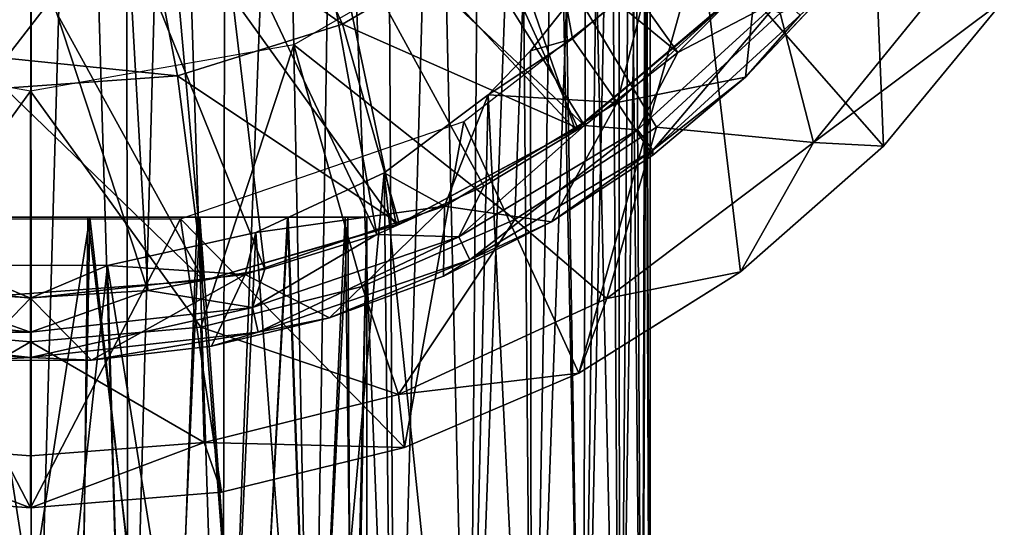
# Model space of a CAD drawing. Units: feet. Extents: x -17.1 to 17.1, y -12.6 to 1.5.
# Drawn here: x 14.9 to 15.5, y -6.9 to -6.6 of the extents above; entities that cross this region are included whole.
import ezdxf

# ---------------------------------------------------------------- set-up
doc = ezdxf.new("R2010")
doc.units = ezdxf.units.FT
doc.header["$MEASUREMENT"] = 0
doc.layers.get('0').update_dxf_attribs({"color": 255})
for name, color, linetype in [('AFUWA-3-ARPM', 4, 'Continuous'), ('AFUWA-3-BTVL', 11, 'Continuous'), ('AFUWA-P', 2, 'Continuous')]:
    doc.layers.add(name, color=color, linetype=linetype)

# ---------------------------------------------------------------- blocks, each defined once
blk = doc.blocks.new('A$C2F08243D')
at = {"linetype": 'Continuous', "lineweight": 0}
for p, q in [((12.05978, 2.60204), (12.05912, 3.58026)), ((12.42947, 2.64823), (12.43116, 3.33333)), ((12.43411, 2.65011), (12.43409, 3.30578)), ((12.43411, 2.65011), (12.43409, 3.30578)), ((12.54193, 3.17541), (12.49178, 3.12229)), ((12.57529, 3.0806), (12.64834, 3.16923)), ((12.64834, 3.16923), (12.57529, 3.0806)), ((12.53293, 3.08276), (12.5161, 3.14806)), ((12.49178, 3.12229), (12.43564, 3.07516)), ((12.57529, 3.0806), (12.48876, 3.00442)), ((12.48876, 3.00442), (12.57529, 3.0806)), ((12.53293, 3.08276), (12.57529, 3.0806)), ((12.43564, 3.07516), (12.4341, 3.07744)), ((12.4341, 3.07415), (12.43564, 3.07516)), ((12.48876, 3.00442), (12.4341, 2.97017)), ((12.4341, 2.97017), (12.48876, 3.00442))]:
    blk.add_line(p, q, dxfattribs=at)

msp = doc.modelspace()

# ---------------------------------------------------------------- linework, layer by layer
at = {"layer": 'AFUWA-3-ARPM'}
for points in [[(14.89995, -7.2048, 14.58463), (14.84146, -6.20086, 14.58027), (14.84032, -7.2048, 14.5801)], [(14.89995, -7.2048, 14.58463), (14.89927, -6.20086, 14.58475), (14.84146, -6.20086, 14.58027)], [(14.92817, -6.20086, 14.58363), (14.89927, -6.20086, 14.58475), (14.89995, -7.2048, 14.58463)], [(14.95838, -7.2048, 14.58004), (14.92817, -6.20086, 14.58363), (14.89995, -7.2048, 14.58463)], [(14.92817, -6.20086, 14.58363), (14.95838, -7.2048, 14.58004), (14.95708, -6.20086, 14.58027)], [(14.98438, -6.23122, 14.57508), (14.95708, -6.20086, 14.58027), (14.95838, -7.2048, 14.58004)], [(14.95838, -7.2048, 14.58004), (15.01566, -7.2048, 14.5662), (14.98438, -6.23122, 14.57508)], [(15.01742, -6.25314, 14.56573), (14.98438, -6.23122, 14.57508), (15.01566, -7.2048, 14.5662)], [(15.05141, -6.2729, 14.55248), (15.01742, -6.25314, 14.56573), (15.01566, -7.2048, 14.5662)], [(15.05141, -6.2729, 14.55248), (15.01566, -7.2048, 14.5662), (15.06966, -7.2048, 14.54376)], [(15.06966, -7.2048, 14.54376), (15.08391, -6.29147, 14.53617), (15.05141, -6.2729, 14.55248)], [(15.11978, -7.2048, 14.51307), (15.08391, -6.29147, 14.53617), (15.06966, -7.2048, 14.54376)], [(15.08391, -6.29147, 14.53617), (15.11978, -7.2048, 14.51307), (15.11503, -6.30958, 14.51648)], [(15.11503, -6.30958, 14.51648), (15.11978, -7.2048, 14.51307), (15.14436, -6.32734, 14.49356)], [(15.16467, -7.2048, 14.47449), (15.14436, -6.32734, 14.49356), (15.11978, -7.2048, 14.51307)], [(15.17136, -6.34471, 14.46774), (15.14436, -6.32734, 14.49356), (15.16467, -7.2048, 14.47449)], [(15.17136, -6.34471, 14.46774), (15.16467, -7.2048, 14.47449), (15.19559, -6.36152, 14.43966)], [(15.16467, -7.2048, 14.47449), (15.20296, -7.2048, 14.42967), (15.19559, -6.36152, 14.43966)], [(15.21711, -6.3781, 14.40877), (15.19559, -6.36152, 14.43966), (15.20296, -7.2048, 14.42967)], [(15.21711, -6.3781, 14.40877), (15.20296, -7.2048, 14.42967), (15.23363, -7.2048, 14.37946)], [(15.23363, -7.2048, 14.37946), (15.23557, -6.39431, 14.37555), (15.21711, -6.3781, 14.40877)], [(15.23363, -7.2048, 14.37946), (15.25076, -6.40997, 14.34056), (15.23557, -6.39431, 14.37555)], [(15.25076, -6.40997, 14.34056), (15.23363, -7.2048, 14.37946), (15.2559, -7.2048, 14.3257)], [(15.25076, -6.40997, 14.34056), (15.2559, -7.2048, 14.3257), (15.26215, -6.42549, 14.30448)], [(15.26945, -7.2048, 14.26913), (15.26215, -6.42549, 14.30448), (15.2559, -7.2048, 14.3257)], [(15.27131, -6.44779, 14.25655), (15.26215, -6.42549, 14.30448), (15.26945, -7.2048, 14.26913)], [(15.40409, -6.42213, 12.05424), (15.41544, -6.70052, 12.05424), (15.30474, -6.57421, 12.05424)], [(15.41544, -6.70052, 12.05424), (15.40409, -6.42213, 12.05424), (15.48849, -6.6119, 12.05424)], [(15.26945, -7.2048, 14.26913), (15.27427, -7.2048, 14.20975), (15.27131, -6.44779, 14.25655)], [(15.27427, -7.2048, 14.20975), (15.27425, -6.47535, 14.20979), (15.27131, -6.44779, 14.25655)], [(15.1185, -6.50241, 13.49125), (15.16312, -6.46406, 13.49125), (15.29095, -6.64394, 13.49125)], [(15.29095, -6.64394, 13.49125), (15.16312, -6.46406, 13.49125), (15.34176, -6.59313, 13.49125)], [(15.27203, -6.50246, 14.1696), (15.27425, -6.47535, 14.20979), (15.27427, -7.2048, 14.20975)], [(15.2345, -6.68803, 13.49125), (15.06867, -6.53293, 13.49125), (15.1185, -6.50241, 13.49125)], [(15.2345, -6.68803, 13.49125), (15.1185, -6.50241, 13.49125), (15.29095, -6.64394, 13.49125)], [(15.2658, -6.53019, 14.1306), (15.27203, -6.50246, 14.1696), (15.26945, -7.2048, 14.15037)], [(15.27203, -6.50246, 14.1696), (15.27427, -7.2048, 14.20975), (15.26945, -7.2048, 14.15037)], [(15.1088, -6.75393, 13.49125), (15.01498, -6.55523, 13.49125), (15.06867, -6.53293, 13.49125)], [(15.1088, -6.75393, 13.49125), (15.06867, -6.53293, 13.49125), (15.17372, -6.72474, 13.49125)], [(15.17372, -6.72474, 13.49125), (15.06867, -6.53293, 13.49125), (15.2345, -6.68803, 13.49125)], [(15.25578, -7.2048, 14.09352), (15.25556, -6.55901, 14.0927), (15.2658, -6.53019, 14.1306)], [(15.26945, -7.2048, 14.15037), (15.25578, -7.2048, 14.09352), (15.2658, -6.53019, 14.1306)], [(15.01498, -6.55523, 13.49125), (15.04121, -6.77501, 13.49125), (14.95803, -6.56899, 13.49125)], [(15.04121, -6.77501, 13.49125), (15.01498, -6.55523, 13.49125), (15.1088, -6.75393, 13.49125)], [(15.19923, -6.55818, 13.39282), (15.05874, -6.6393, 13.39282), (15.19228, -6.745, 13.39282)], [(15.27819, -6.68916, 13.39282), (15.19923, -6.55818, 13.39282), (15.19228, -6.745, 13.39282)], [(15.27819, -6.68916, 13.39282), (15.35295, -6.62023, 13.39282), (15.19923, -6.55818, 13.39282)], [(15.25578, -7.2048, 14.09352), (15.24154, -6.58755, 14.0564), (15.25556, -6.55901, 14.0927)], [(15.48259, -6.56382, 12.72493), (15.35295, -6.62023, 13.39282), (15.37308, -6.69836, 12.72493)], [(15.48849, -6.6119, 12.05424), (15.48259, -6.56382, 12.72493), (15.37308, -6.69836, 12.72493)], [(14.84067, -6.56905, 13.49125), (14.89995, -6.57356, 13.49125), (14.82717, -6.78779, 13.49125)], [(14.89995, -6.57356, 13.49125), (14.95803, -6.56899, 13.49125), (14.9704, -6.78795, 13.49125)], [(14.9704, -6.78795, 13.49125), (14.95803, -6.56899, 13.49125), (15.04121, -6.77501, 13.49125)], [(14.82717, -6.78779, 13.49125), (14.89995, -6.57356, 13.49125), (14.89927, -6.79228, 13.49125)], [(14.89927, -6.79228, 13.49125), (14.89995, -6.57356, 13.49125), (14.9704, -6.78795, 13.49125)], [(15.23113, -6.83798, 12.05424), (15.16154, -6.68565, 12.05424), (15.30474, -6.57421, 12.05424)], [(15.23113, -6.83798, 12.05424), (15.30474, -6.57421, 12.05424), (15.32892, -6.7767, 12.05424)], [(15.30474, -6.57421, 12.05424), (15.41544, -6.70052, 12.05424), (15.32892, -6.7767, 12.05424)], [(15.24154, -6.58755, 14.0564), (15.23333, -7.2048, 14.03933), (15.22364, -6.61552, 14.02163)], [(15.24154, -6.58755, 14.0564), (15.25578, -7.2048, 14.09352), (15.23333, -7.2048, 14.03933)], [(15.35371, -6.61112, 13.4972), (15.29095, -6.64394, 13.49125), (15.34176, -6.59313, 13.49125)], [(15.22364, -6.61552, 14.02163), (15.22718, -6.63562, 13.95695), (15.27444, -6.59541, 13.95695)], [(15.22718, -6.63562, 13.95695), (15.25432, -6.67426, 13.7544), (15.27444, -6.59541, 13.95695)], [(15.25432, -6.67426, 13.7544), (15.3385, -6.59739, 13.7544), (15.27444, -6.59541, 13.95695)], [(15.3385, -6.59739, 13.7544), (15.25432, -6.67426, 13.7544), (15.33193, -6.65883, 13.53652)], [(15.33193, -6.65883, 13.53652), (15.38208, -6.60571, 13.53652), (15.3385, -6.59739, 13.7544)], [(15.38208, -6.60571, 13.53652), (15.33193, -6.65883, 13.53652), (15.36511, -6.62141, 13.51505)], [(15.35371, -6.61112, 13.4972), (15.26661, -6.69065, 13.4972), (15.29095, -6.64394, 13.49125)], [(15.27582, -6.70293, 13.51505), (15.26661, -6.69065, 13.4972), (15.35371, -6.61112, 13.4972)], [(15.36511, -6.62141, 13.51505), (15.27582, -6.70293, 13.51505), (15.35371, -6.61112, 13.4972)], [(15.48849, -6.6119, 12.05424), (15.37308, -6.69836, 12.72493), (15.41544, -6.70052, 12.05424)], [(15.22718, -6.63562, 13.95695), (15.22364, -6.61552, 14.02163), (15.20185, -6.64291, 13.98842)], [(15.20185, -6.64291, 13.98842), (15.22364, -6.61552, 14.02163), (15.20242, -7.2048, 13.98918)], [(15.20242, -7.2048, 13.98918), (15.22364, -6.61552, 14.02163), (15.23333, -7.2048, 14.03933)], [(15.33193, -6.65883, 13.53652), (15.27582, -6.70293, 13.51505), (15.36511, -6.62141, 13.51505)], [(15.27819, -6.68916, 13.39282), (15.37308, -6.69836, 12.72493), (15.35295, -6.62023, 13.39282)], [(15.17624, -6.66958, 13.95695), (15.25432, -6.67426, 13.7544), (15.22718, -6.63562, 13.95695)], [(15.17624, -6.66958, 13.95695), (15.22718, -6.63562, 13.95695), (15.20185, -6.64291, 13.98842)], [(14.79614, -6.81011, 13.39282), (14.89927, -6.6674, 13.39282), (14.7398, -6.6393, 13.39282)], [(15.0024, -6.81011, 13.39282), (15.05874, -6.6393, 13.39282), (14.89927, -6.6674, 13.39282)], [(15.0024, -6.81011, 13.39282), (15.10007, -6.78545, 13.39282), (15.05874, -6.6393, 13.39282)], [(15.19228, -6.745, 13.39282), (15.05874, -6.6393, 13.39282), (15.10007, -6.78545, 13.39282)], [(15.20185, -6.64291, 13.98842), (15.20242, -7.2048, 13.98918), (15.17624, -6.66958, 13.95695)], [(15.2345, -6.68803, 13.49125), (15.29095, -6.64394, 13.49125), (15.26661, -6.69065, 13.4972)], [(15.25432, -6.67426, 13.7544), (15.27579, -6.70596, 13.53652), (15.33193, -6.65883, 13.53652)], [(15.33193, -6.65883, 13.53652), (15.27579, -6.70596, 13.53652), (15.27582, -6.70293, 13.51505)], [(14.79614, -6.81011, 13.39282), (14.89927, -6.81897, 13.39282), (14.89927, -6.6674, 13.39282)], [(15.0024, -6.81011, 13.39282), (14.89927, -6.6674, 13.39282), (14.89927, -6.81897, 13.39282)], [(15.11334, -6.71676, 13.90186), (15.14989, -6.73692, 13.7544), (15.17624, -6.66958, 13.95695)], [(15.11334, -6.71676, 13.90186), (15.17624, -6.66958, 13.95695), (15.16404, -7.2048, 13.94425)], [(15.25432, -6.67426, 13.7544), (15.17624, -6.66958, 13.95695), (15.14989, -6.73692, 13.7544)], [(15.17624, -6.66958, 13.95695), (15.20242, -7.2048, 13.98918), (15.16404, -7.2048, 13.94425)], [(15.21447, -6.74634, 13.53652), (15.25432, -6.67426, 13.7544), (15.14989, -6.73692, 13.7544)], [(15.21447, -6.74634, 13.53652), (15.27579, -6.70596, 13.53652), (15.25432, -6.67426, 13.7544)], [(14.99012, -6.7445, 12.05424), (15.16154, -6.68565, 12.05424), (15.12561, -6.88277, 12.05424)], [(15.12561, -6.88277, 12.05424), (15.16154, -6.68565, 12.05424), (15.23113, -6.83798, 12.05424)], [(15.2345, -6.68803, 13.49125), (15.15857, -6.75548, 13.4972), (15.17372, -6.72474, 13.49125)], [(15.15857, -6.75548, 13.4972), (15.2345, -6.68803, 13.49125), (15.26661, -6.69065, 13.4972)], [(15.24807, -6.79276, 12.72493), (15.27819, -6.68916, 13.39282), (15.19228, -6.745, 13.39282)], [(15.37308, -6.69836, 12.72493), (15.27819, -6.68916, 13.39282), (15.24807, -6.79276, 12.72493)], [(15.15857, -6.75548, 13.4972), (15.26661, -6.69065, 13.4972), (15.16507, -6.76938, 13.51505)], [(15.27582, -6.70293, 13.51505), (15.16507, -6.76938, 13.51505), (15.26661, -6.69065, 13.4972)], [(15.32892, -6.7767, 12.05424), (15.37308, -6.69836, 12.72493), (15.24807, -6.79276, 12.72493)], [(15.32892, -6.7767, 12.05424), (15.41544, -6.70052, 12.05424), (15.37308, -6.69836, 12.72493)], [(15.21447, -6.74634, 13.53652), (15.16507, -6.76938, 13.51505), (15.27582, -6.70293, 13.51505)], [(15.21447, -6.74634, 13.53652), (15.27582, -6.70293, 13.51505), (15.27579, -6.70596, 13.53652)], [(15.03566, -6.75278, 13.86043), (15.14989, -6.73692, 13.7544), (15.11334, -6.71676, 13.90186)], [(15.11334, -6.71676, 13.90186), (15.06921, -7.2048, 13.87548), (15.03566, -6.75278, 13.86043)], [(15.11334, -6.71676, 13.90186), (15.11904, -7.2048, 13.90601), (15.06921, -7.2048, 13.87548)], [(15.11334, -6.71676, 13.90186), (15.16404, -7.2048, 13.94425), (15.11904, -7.2048, 13.90601)], [(15.15857, -6.75548, 13.4972), (15.1088, -6.75393, 13.49125), (15.17372, -6.72474, 13.49125)], [(15.14989, -6.73692, 13.7544), (15.02917, -6.77818, 13.7544), (15.08034, -6.80443, 13.53652)], [(15.03566, -6.75278, 13.86043), (15.02917, -6.77818, 13.7544), (15.14989, -6.73692, 13.7544)], [(15.14989, -6.73692, 13.7544), (15.08034, -6.80443, 13.53652), (15.1492, -6.7792, 13.53652)], [(15.14989, -6.73692, 13.7544), (15.1492, -6.7792, 13.53652), (15.21447, -6.74634, 13.53652)], [(14.92909, -7.16543, 14.00864), (14.87122, -7.16543, 14.00886), (14.86327, -6.74361, 14.00963)], [(14.92909, -7.16543, 14.00864), (14.86327, -6.74361, 14.00963), (14.934, -6.74361, 14.00991)], [(14.86454, -6.74361, 14.40959), (14.86945, -7.16543, 14.41086), (14.93527, -6.74361, 14.40987)], [(14.86945, -7.16543, 14.41086), (14.92732, -7.16543, 14.41064), (14.93527, -6.74361, 14.40987)], [(14.93527, -6.74361, 14.40987), (14.92732, -7.16543, 14.41064), (14.98287, -7.16543, 14.39478)], [(14.92909, -7.16543, 14.00864), (14.934, -6.74361, 14.00991), (14.9849, -7.16543, 14.02628)], [(14.934, -6.74361, 14.00991), (15.00008, -6.74361, 14.03336), (14.9849, -7.16543, 14.02628)], [(14.93527, -6.74361, 14.40987), (14.98287, -7.16543, 14.39478), (15.00179, -6.74361, 14.38426)], [(15.03252, -7.16543, 14.36401), (15.00179, -6.74361, 14.38426), (14.98287, -7.16543, 14.39478)], [(15.03258, -7.16543, 14.05775), (14.9849, -7.16543, 14.02628), (15.00008, -6.74361, 14.03336)], [(15.00008, -6.74361, 14.03336), (15.05482, -6.74361, 14.07777), (15.03258, -7.16543, 14.05775)], [(15.05524, -6.74361, 14.33824), (15.00179, -6.74361, 14.38426), (15.03252, -7.16543, 14.36401)], [(15.03252, -7.16543, 14.36401), (15.07048, -7.16543, 14.32102), (15.05524, -6.74361, 14.33824)], [(15.03258, -7.16543, 14.05775), (15.05482, -6.74361, 14.07777), (15.07021, -7.16543, 14.10158)], [(15.05482, -6.74361, 14.07777), (15.0913, -6.74361, 14.13903), (15.07021, -7.16543, 14.10158)], [(15.07048, -7.16543, 14.32102), (15.08966, -6.74361, 14.2791), (15.05524, -6.74361, 14.33824)], [(15.09364, -7.16543, 14.15225), (15.07021, -7.16543, 14.10158), (15.0913, -6.74361, 14.13903)], [(15.08966, -6.74361, 14.2791), (15.07048, -7.16543, 14.32102), (15.09513, -7.16543, 14.26844)], [(15.08966, -6.74361, 14.2791), (15.09513, -7.16543, 14.26844), (15.10286, -6.74361, 14.20975)], [(15.09364, -7.16543, 14.15225), (15.0913, -6.74361, 14.13903), (15.10286, -6.74361, 14.20975)], [(15.10286, -6.74361, 14.20975), (15.10286, -7.16543, 14.20975), (15.09364, -7.16543, 14.15225)], [(15.10286, -6.74361, 14.20975), (15.09513, -7.16543, 14.26844), (15.10286, -7.16543, 14.20975)], [(14.89927, -6.91937, 12.05424), (14.78412, -6.9105, 12.05424), (14.80842, -6.7445, 12.05424)], [(14.99012, -6.7445, 12.05424), (14.89927, -6.91937, 12.05424), (14.80842, -6.7445, 12.05424)], [(14.89927, -6.91937, 12.05424), (14.99012, -6.7445, 12.05424), (15.01499, -6.9099, 12.05424)], [(14.99012, -6.7445, 12.05424), (15.12561, -6.88277, 12.05424), (15.01499, -6.9099, 12.05424)], [(15.10007, -6.78545, 13.39282), (15.12209, -6.85075, 12.72493), (15.19228, -6.745, 13.39282)], [(15.24807, -6.79276, 12.72493), (15.19228, -6.745, 13.39282), (15.12209, -6.85075, 12.72493)], [(15.16507, -6.76938, 13.51505), (15.21447, -6.74634, 13.53652), (15.1492, -6.7792, 13.53652)], [(15.03566, -6.75278, 13.86043), (14.946, -6.77273, 13.83767), (15.02917, -6.77818, 13.7544)], [(15.03566, -6.75278, 13.86043), (15.01483, -7.2048, 13.85301), (14.946, -6.77273, 13.83767)], [(15.06921, -7.2048, 13.87548), (15.01483, -7.2048, 13.85301), (15.03566, -6.75278, 13.86043)], [(15.04121, -6.77501, 13.49125), (15.1088, -6.75393, 13.49125), (15.03366, -6.79816, 13.4972)], [(15.15857, -6.75548, 13.4972), (15.03366, -6.79816, 13.4972), (15.1088, -6.75393, 13.49125)], [(15.03366, -6.79816, 13.4972), (15.15857, -6.75548, 13.4972), (15.03703, -6.81314, 13.51505)], [(15.16507, -6.76938, 13.51505), (15.03703, -6.81314, 13.51505), (15.15857, -6.75548, 13.4972)], [(14.85178, -6.77264, 13.83777), (14.76937, -6.77818, 13.7544), (14.89927, -6.79261, 13.7544)], [(14.84016, -7.2048, 13.83946), (14.85178, -6.77264, 13.83777), (14.89859, -7.2048, 13.83487)], [(14.85178, -6.77264, 13.83777), (14.89927, -6.79261, 13.7544), (14.946, -6.77273, 13.83767)], [(14.89859, -7.2048, 13.83487), (14.85178, -6.77264, 13.83777), (14.946, -6.77273, 13.83767)], [(14.95821, -7.2048, 13.8394), (14.89859, -7.2048, 13.83487), (14.946, -6.77273, 13.83767)], [(15.02917, -6.77818, 13.7544), (14.946, -6.77273, 13.83767), (14.89927, -6.79261, 13.7544)], [(14.946, -6.77273, 13.83767), (15.01483, -7.2048, 13.85301), (14.95821, -7.2048, 13.8394)], [(15.08034, -6.80443, 13.53652), (15.03703, -6.81314, 13.51505), (15.16507, -6.76938, 13.51505)], [(15.08034, -6.80443, 13.53652), (15.16507, -6.76938, 13.51505), (15.1492, -6.7792, 13.53652)], [(14.89927, -6.79261, 13.7544), (14.76937, -6.77818, 13.7544), (14.86277, -6.83015, 13.53652)], [(14.89927, -6.79261, 13.7544), (14.93617, -6.83009, 13.53652), (15.02917, -6.77818, 13.7544)], [(15.02917, -6.77818, 13.7544), (14.93617, -6.83009, 13.53652), (15.00884, -6.82153, 13.53652)], [(15.04121, -6.77501, 13.49125), (15.03366, -6.79816, 13.4972), (14.9704, -6.78795, 13.49125)], [(15.08034, -6.80443, 13.53652), (15.02917, -6.77818, 13.7544), (15.00884, -6.82153, 13.53652)], [(15.23113, -6.83798, 12.05424), (15.32892, -6.7767, 12.05424), (15.24807, -6.79276, 12.72493)], [(14.76488, -6.79816, 13.4972), (14.82717, -6.78779, 13.49125), (14.89927, -6.8131, 13.4972)], [(14.89927, -6.8131, 13.4972), (14.82717, -6.78779, 13.49125), (14.89927, -6.79228, 13.49125)], [(14.89927, -6.79228, 13.49125), (14.9704, -6.78795, 13.49125), (14.89927, -6.8131, 13.4972)], [(15.03366, -6.79816, 13.4972), (14.89927, -6.8131, 13.4972), (14.9704, -6.78795, 13.49125)], [(15.0024, -6.81011, 13.39282), (15.12209, -6.85075, 12.72493), (15.10007, -6.78545, 13.39282)], [(14.93617, -6.83009, 13.53652), (14.89927, -6.79261, 13.7544), (14.86277, -6.83015, 13.53652)], [(15.12209, -6.85075, 12.72493), (15.23113, -6.83798, 12.05424), (15.24807, -6.79276, 12.72493)], [(14.76488, -6.79816, 13.4972), (14.89927, -6.8131, 13.4972), (14.76151, -6.81314, 13.51505)], [(14.89927, -6.8131, 13.4972), (15.03366, -6.79816, 13.4972), (14.89927, -6.82845, 13.51505)], [(15.03703, -6.81314, 13.51505), (14.89927, -6.82845, 13.51505), (15.03366, -6.79816, 13.4972)], [(15.00884, -6.82153, 13.53652), (15.03703, -6.81314, 13.51505), (15.08034, -6.80443, 13.53652)], [(14.89927, -6.8131, 13.4972), (14.89927, -6.82845, 13.51505), (14.76151, -6.81314, 13.51505)], [(14.78983, -6.82159, 13.53652), (14.76151, -6.81314, 13.51505), (14.89927, -6.82845, 13.51505)], [(14.7942, -6.87981, 12.72493), (14.89927, -6.81897, 13.39282), (14.79614, -6.81011, 13.39282)], [(14.89927, -6.81897, 13.39282), (15.00434, -6.87981, 12.72493), (15.0024, -6.81011, 13.39282)], [(14.93617, -6.83009, 13.53652), (14.89927, -6.82845, 13.51505), (15.03703, -6.81314, 13.51505)], [(14.93617, -6.83009, 13.53652), (15.03703, -6.81314, 13.51505), (15.00884, -6.82153, 13.53652)], [(15.12209, -6.85075, 12.72493), (15.0024, -6.81011, 13.39282), (15.00434, -6.87981, 12.72493)], [(14.89927, -6.81897, 13.39282), (14.7942, -6.87981, 12.72493), (14.89927, -6.88789, 12.72493)], [(14.89927, -6.88789, 12.72493), (15.00434, -6.87981, 12.72493), (14.89927, -6.81897, 13.39282)], [(14.78983, -6.82159, 13.53652), (14.89927, -6.82845, 13.51505), (14.86277, -6.83015, 13.53652)], [(14.93617, -6.83009, 13.53652), (14.86277, -6.83015, 13.53652), (14.89927, -6.82845, 13.51505)], [(15.12561, -6.88277, 12.05424), (15.23113, -6.83798, 12.05424), (15.12209, -6.85075, 12.72493)], [(15.12561, -6.88277, 12.05424), (15.12209, -6.85075, 12.72493), (15.00434, -6.87981, 12.72493)], [(14.89927, -6.91937, 12.05424), (14.7942, -6.87981, 12.72493), (14.78412, -6.9105, 12.05424)], [(14.89927, -6.88789, 12.72493), (14.7942, -6.87981, 12.72493), (14.89927, -6.91937, 12.05424)], [(14.89927, -6.91937, 12.05424), (15.01499, -6.9099, 12.05424), (15.00434, -6.87981, 12.72493)], [(14.89927, -6.91937, 12.05424), (15.00434, -6.87981, 12.72493), (14.89927, -6.88789, 12.72493)], [(15.12561, -6.88277, 12.05424), (15.00434, -6.87981, 12.72493), (15.01499, -6.9099, 12.05424)]]:
    msp.add_3dface(points, dxfattribs=at)
at = {"layer": 'AFUWA-3-BTVL'}
for points in [[(15.1518, -6.46847, 13.49125), (15.07359, -6.52458, 13.49125), (15.22898, -6.69055, 13.49125)], [(15.1518, -6.46847, 13.49125), (15.22898, -6.69055, 13.49125), (15.32341, -6.61145, 13.49125)], [(15.08808, -6.62685, 13.39282), (14.9659, -6.5418, 12.35936), (15.03817, -6.51878, 12.35936)], [(15.03817, -6.51878, 12.35936), (15.17778, -6.57429, 13.39282), (15.08808, -6.62685, 13.39282)], [(15.07359, -6.52458, 13.49125), (14.9843, -6.55879, 13.49125), (15.12072, -6.7483, 13.49125)], [(15.12072, -6.7483, 13.49125), (15.22898, -6.69055, 13.49125), (15.07359, -6.52458, 13.49125)], [(14.8844, -6.64741, 12.35936), (14.88702, -6.56877, 13.49125), (14.9659, -6.5418, 12.35936)], [(14.98829, -6.65802, 13.39282), (14.8844, -6.64741, 12.35936), (14.9659, -6.5418, 12.35936)], [(15.08808, -6.62685, 13.39282), (14.98829, -6.65802, 13.39282), (14.9659, -6.5418, 12.35936)], [(14.88702, -6.56877, 13.49125), (15.00427, -6.78181, 13.49125), (14.9843, -6.55879, 13.49125)], [(14.9843, -6.55879, 13.49125), (15.00427, -6.78181, 13.49125), (15.12072, -6.7483, 13.49125)], [(14.88702, -6.56877, 13.49125), (14.87961, -6.79109, 13.49125), (15.00427, -6.78181, 13.49125)], [(15.08808, -6.62685, 13.39282), (15.17778, -6.57429, 13.39282), (15.23058, -6.68973, 13.39282)], [(15.23058, -6.68973, 13.39282), (15.17778, -6.57429, 13.39282), (15.32564, -6.60894, 13.39282)], [(15.32341, -6.61145, 13.49125), (15.22898, -6.69055, 13.49125), (15.23058, -6.68973, 13.39282)], [(15.23058, -6.68973, 13.39282), (15.32564, -6.60894, 13.39282), (15.32341, -6.61145, 13.49125)], [(14.98829, -6.65802, 13.39282), (15.08808, -6.62685, 13.39282), (15.12233, -6.74748, 13.39282)], [(15.12233, -6.74748, 13.39282), (15.08808, -6.62685, 13.39282), (15.23058, -6.68973, 13.39282)], [(14.98829, -6.65802, 13.39282), (14.8838, -6.66544, 13.39282), (14.8844, -6.64741, 12.35936)], [(15.00427, -6.78181, 13.39282), (14.8838, -6.66544, 13.39282), (14.98829, -6.65802, 13.39282)], [(14.98829, -6.65802, 13.39282), (15.12233, -6.74748, 13.39282), (15.00427, -6.78181, 13.39282)], [(15.00427, -6.78181, 13.39282), (14.87961, -6.79109, 13.39282), (14.8838, -6.66544, 13.39282)], [(15.22898, -6.69055, 13.49125), (15.12233, -6.74748, 13.39282), (15.23058, -6.68973, 13.39282)], [(15.12233, -6.74748, 13.39282), (15.22898, -6.69055, 13.49125), (15.12072, -6.7483, 13.49125)], [(15.12233, -6.74748, 13.39282), (15.12072, -6.7483, 13.49125), (15.00427, -6.78181, 13.39282)], [(15.00427, -6.78181, 13.49125), (15.00427, -6.78181, 13.39282), (15.12072, -6.7483, 13.49125)], [(14.87961, -6.79109, 13.49125), (14.87961, -6.79109, 13.39282), (15.00427, -6.78181, 13.39282)], [(15.00427, -6.78181, 13.39282), (15.00427, -6.78181, 13.49125), (14.87961, -6.79109, 13.49125)]]:
    msp.add_3dface(points, dxfattribs=at)

# ---------------------------------------------------------------- block references
at = {"layer": 'AFUWA-P'}
msp.add_blockref('A$C2F08243D', (2.84019, -9.78117), dxfattribs=at)

doc.saveas('drawing.dxf')
